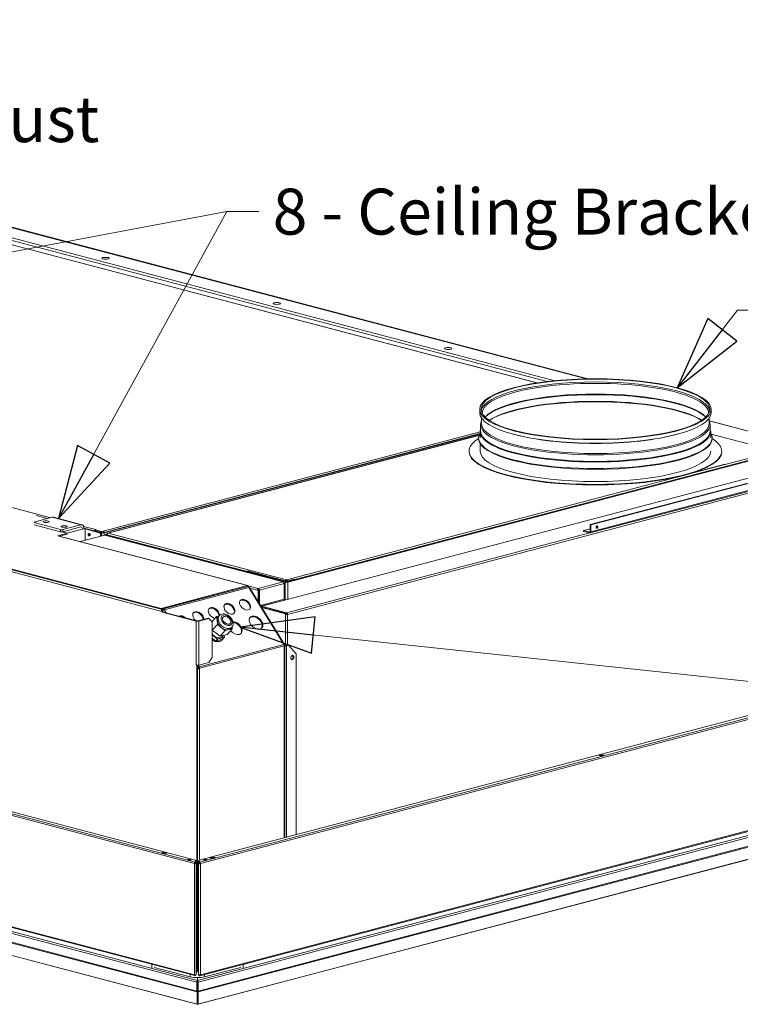
# Model space of a CAD drawing. Units: millimetres. Extents: x 230 to 8084, y 363 to 5805.
# Drawn here: x 1423 to 2208, y 376 to 1449 of the extents above; entities that cross this region are included whole.
import ezdxf

# ---------------------------------------------------------------- set-up
doc = ezdxf.new("R2010")
doc.units = ezdxf.units.MM
doc.header["$LTSCALE"] = 20
doc.layers.add('AM - Drawing', color=7, linetype='Continuous', lineweight=5)
doc.layers.add('AM - Tekst', color=7, linetype='Continuous', lineweight=15)
doc.styles.add('Note Text (ISO)', font='arial.ttf')
doc.dimstyles.new('Default - Method 1b (ISO)$7', dxfattribs={"dimscale": 20, "dimtxt": 2.5, "dimasz": 4, "dimexe": 3.175, "dimexo": 0, "dimgap": 0.762, "dimtad": 1, "dimtoh": 1, "dimrnd": 1e-08, "dimtxsty": 'Note Text (ISO)', "dimcen": 0.09, "dimdle": 10, "dimclrd": 256, "dimclre": 256, "dimclrt": 256, "dimazin": 2, "dimtfac": 1.4, "dimtmove": 0, "dimatfit": 3, "dimldrblk": 'Filled-2', "dimfxl": 1, "dimtolj": 1, "dimlwd": -1, "dimlwe": -1, "dimarcsym": 0})

# ---------------------------------------------------------------- blocks, each defined once
blk = doc.blocks.new('Filled-2')
at = {"color": 0}
for p, q in [((0, 0), (-1, 0.25)), ((-1, 0.25), (-1, -0.25)), ((-1, 0), (0, 0)), ((-1, -0.25), (0, 0))]:
    blk.add_line(p, q, dxfattribs=at)
at = {"color": 0, "flags": 128}
blk.add_lwpolyline([(-1, -0.25), (0, 0), (-1, 0.25), (-1, -0.25)], dxfattribs=at)
at = {"color": 0}
blk.add_solid([(-1, -0.25), (0, 0), (-1, 0.25), (-1, -0.25)], dxfattribs=at)

msp = doc.modelspace()

# ---------------------------------------------------------------- linework, layer by layer
at = {"layer": 'AM - Drawing'}
for p, q in [((2005.8, 1055.21), (1315.95, 1236.83)), ((1315.95, 1233.74), (1997.52, 1054.3)), ((2040.07, 1057.21), (1334.05, 1243.08)), ((2041.64, 1057.24), (1335.68, 1243.1)), ((1986.12, 1052.74), (1360.49, 1217.45)), ((1986.46, 1052.79), (1361, 1217.46)), ((816.49, 1074.43), (1456.61, 905.91)), ((1577.01, 807.19), (652.82, 1050.5)), ((652.82, 1049.73), (1577.01, 806.42)), ((1577.58, 803.89), (652.82, 1047.36)), ((1923.92, 1024.14), (1923.92, 1020.28)), ((2175.92, 1024.14), (2175.92, 1020.28)), ((1925.97, 1014.33), (1925.97, 1008.42)), ((2173.88, 1014.33), (2173.88, 1008.42)), ((2173.99, 1011.44), (2281.82, 983.05)), ((2174.05, 1011.32), (2281.45, 983.04)), ((1513.79, 891.45), (1924.32, 999.53)), ((1924.32, 999.68), (1924.32, 992.88)), ((1924.91, 1007.4), (1924.91, 1000.24)), ((2174.94, 1007.4), (2174.94, 1000.24)), ((2175.52, 999.68), (2175.52, 992.88)), ((1514.08, 889.62), (1923.95, 997.53)), ((1514.93, 889.4), (1923.7, 997.01)), ((1923.17, 995.69), (1518.86, 889.24)), ((1923.13, 995.57), (1519.31, 889.25)), ((2246.66, 978.45), (2176.15, 997.02)), ((2246.22, 978.46), (2176.21, 996.89)), ((1513.51, 889.47), (1862.51, 981.35)), ((1713.91, 835.79), (2247.91, 976.38)), ((2247.51, 976.66), (1714.31, 836.28)), ((1924.32, 986.81), (1924.32, 978.41)), ((2155.08, 954.46), (2246.22, 978.46)), ((1714.75, 835.57), (2248.76, 976.16)), ((1686.47, 809.39), (2249.49, 957.62)), ((2262.62, 955.89), (2044.27, 898.4)), ((2044.83, 898.25), (2263.19, 955.74)), ((2159.6, 955.95), (2191.12, 964.25)), ((1713.34, 838.17), (2138.67, 950.15)), ((2277.33, 948.66), (1714.47, 800.47)), ((2044.11, 889.29), (2262.46, 946.77)), ((2044.83, 890.53), (2263.19, 948.02)), ((1438.56, 901.15), (1458.36, 906.36)), ((1453.22, 905.01), (1440.96, 908.24)), ((1458.36, 906.36), (1489.47, 898.17)), ((1459.58, 906.38), (1490.69, 898.18)), ((1467.41, 892.96), (1438.56, 900.56)), ((1438.56, 898.24), (1467.41, 890.65)), ((1467.41, 892.96), (1467.41, 890.65)), ((1474.62, 888.95), (1468.65, 890.52)), ((1489.47, 898.17), (1469.67, 892.96)), ((1469.67, 890.65), (1489.47, 895.86)), ((1469.67, 890.65), (1469.67, 892.96)), ((1474.26, 889.05), (1494.06, 894.26)), ((1492.49, 896.46), (1505.87, 892.94)), ((1494.06, 894.26), (1492.86, 894.58)), ((1494.06, 881.45), (1494.06, 894.26)), ((1494.06, 894.14), (1511.81, 889.47)), ((1494.06, 893.7), (1510.97, 889.25)), ((1505.59, 891.55), (1504.74, 891.33)), ((1504.74, 891.33), (1512.1, 889.4)), ((1505.89, 892.94), (1505.31, 892.79)), ((1505.31, 892.79), (1505.31, 891.63)), ((1512.09, 891), (1505.31, 892.79)), ((1505.31, 891.63), (1512.09, 889.84)), ((1505.31, 891.63), (1513.51, 889.47)), ((1505.59, 891.55), (1512.95, 889.62)), ((1505.87, 892.93), (1505.87, 892.94)), ((1505.87, 892.94), (1505.88, 892.94)), ((1505.88, 892.94), (1505.89, 892.94)), ((1505.88, 892.93), (1505.88, 892.94)), ((1512.09, 891), (1513.79, 891.45)), ((1512.09, 889.84), (1512.09, 891)), ((1513.79, 891.45), (1513.79, 890.29)), ((1513.79, 891.45), (1513.79, 891.45)), ((1513.79, 890.29), (1513.79, 891.45)), ((2044.27, 893.78), (2036.91, 891.85)), ((2036.91, 891.85), (2043.7, 890.06)), ((2036.91, 891.85), (2036.91, 891.08)), ((2036.91, 891.08), (2043.7, 889.29)), ((2044.83, 898.25), (2044.27, 898.4)), ((2044.27, 898.4), (2044.27, 890.68)), ((2044.27, 890.68), (2044.83, 890.53)), ((2044.83, 890.53), (2044.83, 898.25)), ((2052.04, 895.83), (2050.6, 895.45)), ((1474.62, 888.95), (1464.43, 886.27)), ((1465.56, 885.97), (1464.43, 886.27)), ((1465.57, 885.97), (1465.56, 885.97)), ((1670.91, 831.91), (1465.57, 885.97)), ((1671.32, 831.92), (1465.98, 885.98)), ((1466.11, 885.94), (1474.62, 888.18)), ((1474.62, 888.18), (1474.62, 888.95)), ((1488.63, 880.01), (1515.47, 887.08)), ((1511.81, 889.47), (1510.97, 889.25)), ((1510.97, 889.25), (1510.97, 885.89)), ((1511.81, 889.47), (1511.81, 886.12)), ((1513.79, 890.29), (1512.09, 889.84)), ((1512.95, 889.62), (1512.1, 889.4)), ((1512.1, 889.4), (1512.1, 886.19)), ((1513.79, 890.29), (1513.79, 890.29)), ((1514.08, 889.62), (1514.93, 889.4)), ((1514.93, 889.4), (1514.93, 886.94)), ((1515.47, 887.08), (1709.66, 835.95)), ((1516.2, 887.54), (1518.02, 888.02)), ((1516.2, 887.1), (1516.2, 887.54)), ((1516.2, 887.54), (1517.05, 887.32)), ((1517.05, 887.32), (1516.2, 887.1)), ((1516.2, 887.1), (1711.93, 835.57)), ((1516.2, 886.89), (1516.2, 887.1)), ((1517.05, 887.32), (1518.01, 887.57)), ((1517.05, 887.32), (1712.77, 835.79)), ((1518.1, 887.94), (1518.01, 887.96)), ((1518.01, 887.96), (1518.01, 887.45)), ((1518.01, 887.07), (1518.01, 887.45)), ((1712.37, 836.28), (1518.01, 887.45)), ((1519.31, 889.25), (1713.34, 838.17)), ((1713.34, 802.31), (2043.7, 889.29)), ((2043.7, 890.06), (2044.08, 890.16)), ((2043.7, 889.29), (2043.7, 890.06)), ((1613.15, 529.2), (305.13, 873.56)), ((305.98, 874.94), (1614, 530.58)), ((315.18, 875.05), (1614.41, 533)), ((1670.91, 847.97), (1671.07, 848.01)), ((1713.34, 836.8), (1670.91, 847.97)), ((1670.91, 847.97), (1670.91, 846.81)), ((1713.34, 836.8), (1721.83, 839.03)), ((1713.34, 837.4), (1713.34, 838.17)), ((1713.34, 835.64), (1713.34, 836.8)), ((1721.83, 839.03), (1721.67, 839.07)), ((1721.83, 837.88), (1721.83, 839.03)), ((1670.91, 831.91), (1577.01, 807.19)), ((1577.01, 806.42), (1670.91, 831.14)), ((1579.25, 806.57), (1671.46, 830.85)), ((1580.25, 805.74), (1672.46, 830.02)), ((1670.91, 831.14), (1670.91, 831.91)), ((1671.74, 830.92), (1670.91, 831.14)), ((1671.46, 831.86), (1682.79, 828.88)), ((1671.46, 830.85), (1671.74, 830.92)), ((1671.74, 830.92), (1671.74, 830.73)), ((1672.04, 830.67), (1671.91, 830.63)), ((1672.04, 830.52), (1672.04, 830.67)), ((1710.66, 767.84), (1672.46, 830.02)), ((1711.37, 767.78), (1673.16, 829.97)), ((1681.66, 827.04), (1673.67, 829.14)), ((1682.23, 827.19), (1681.66, 827.04)), ((1682.79, 826.74), (1681.66, 827.04)), ((1682.23, 827.19), (1683.36, 826.89)), ((1682.24, 827.33), (1682.51, 827.26)), ((1683.32, 827.47), (1682.51, 827.26)), ((1682.51, 827.26), (1682.51, 827.11)), ((1682.79, 828.88), (1709.66, 835.95)), ((1682.79, 828.11), (1682.79, 828.88)), ((1683.36, 826.89), (1682.79, 826.74)), ((1682.79, 814.29), (1682.79, 826.74)), ((1683.36, 826.89), (1683.36, 827.19)), ((1683.92, 827.04), (1683.36, 827.19)), ((1683.36, 826.89), (1683.36, 813.37)), ((1710.79, 834.11), (1683.92, 827.04)), ((1683.92, 812.45), (1683.92, 827.04)), ((1710.79, 834.71), (1710.71, 834.73)), ((1710.79, 834.71), (1710.72, 834.69)), ((1710.79, 834.11), (1710.79, 834.71)), ((1710.79, 834.11), (1710.79, 817.06)), ((1712.77, 835.79), (1711.93, 835.57)), ((1711.93, 835.57), (1711.93, 816.09)), ((1712.37, 836.28), (1712.37, 835.9)), ((1714.31, 835.9), (1714.31, 836.28)), ((1714.75, 816.83), (1714.75, 835.57)), ((1685.23, 810.33), (1710.79, 817.06)), ((1711.36, 816.13), (1685.8, 809.4)), ((1711.73, 816.04), (1711.36, 816.13)), ((1577.01, 807.19), (1577.01, 806.42)), ((1577.86, 806.64), (1577.58, 806.57)), ((1577.58, 805.87), (1577.58, 806.57)), ((1577.64, 805.43), (1577.86, 805.48)), ((1577.86, 806.64), (1577.86, 805.48)), ((1578.14, 805.71), (1578.14, 806.72)), ((1579.25, 805.41), (1578.14, 805.71)), ((1578.42, 806.79), (1579.25, 806.57)), ((1580.25, 805.74), (1582.36, 802.31)), ((1694.67, 806.38), (1686.3, 808.58)), ((1686.46, 808.33), (1712.77, 801.4)), ((1713.34, 802.31), (1686.47, 809.39)), ((1686.47, 808.62), (1686.47, 809.39)), ((1686.47, 808.62), (1713.34, 801.54)), ((1712.2, 801.25), (1686.67, 807.97)), ((1694.67, 806.38), (1694.82, 806.42)), ((1694.67, 806.38), (1694.67, 806.17)), ((1578.09, 804.03), (1577.58, 803.89)), ((1577.58, 803.89), (1578.14, 802.97)), ((1578.42, 804.12), (1578.09, 804.03)), ((1578.14, 802.97), (1578.99, 803.2)), ((1615.19, 793.22), (1578.14, 802.97)), ((1578.99, 803.2), (1578.42, 804.12)), ((1616.04, 793.44), (1578.99, 803.2)), ((1628.2, 796.34), (1617.17, 793.44)), ((1618.02, 793.22), (1629.05, 796.12)), ((1628.2, 796.34), (1629.05, 796.12)), ((1629.05, 796.12), (1632.45, 792.38)), ((1632.28, 792.57), (1637.36, 798.17)), ((1637.36, 798.17), (1639.8, 798.82)), ((1637.79, 793.88), (1637.36, 798.17)), ((1638.22, 789.59), (1637.79, 793.88)), ((1640.13, 799.18), (1638.93, 797.86)), ((1712.77, 801.4), (1712.2, 801.25)), ((1712.77, 801.39), (1712.2, 801.25)), ((1712.2, 801.25), (1712.21, 801.24)), ((1712.2, 801.25), (1712.2, 801.25)), ((1712.21, 801.24), (1712.77, 801.39)), ((1712.21, 800.47), (1712.21, 801.24)), ((1712.77, 800.62), (1712.21, 800.47)), ((1712.21, 766.69), (1712.21, 800.47)), ((1712.77, 801.4), (1712.77, 801.39)), ((1712.77, 801.39), (1712.77, 800.62)), ((1712.77, 801.39), (1712.77, 801.39)), ((1712.77, 800.92), (1713.62, 800.7)), ((1713.34, 801.54), (1713.34, 802.31)), ((1713.62, 800.7), (1713.9, 800.77)), ((1713.62, 800.57), (1713.62, 800.7)), ((1713.91, 800.62), (1714.47, 800.47)), ((1714.47, 800.47), (1714.47, 767.26)), ((1615.19, 793.22), (1616.04, 793.44)), ((1615.19, 745.37), (1615.19, 793.22)), ((1617.17, 793.44), (1618.02, 793.22)), ((1618.02, 793.22), (1618.02, 745.37)), ((1632.45, 792.38), (1632.45, 753.8)), ((1632.45, 785.14), (1632.62, 783.42)), ((1632.62, 783.42), (1638.22, 789.59)), ((1632.62, 783.42), (1641.08, 776.84)), ((1642.45, 786.3), (1638.22, 789.59)), ((1646.68, 783), (1642.45, 786.3)), ((1650.49, 784.01), (1646.68, 783)), ((1648.69, 778.84), (1654.29, 785.01)), ((1654.29, 785.01), (1650.49, 784.01)), ((1653.93, 786.65), (1652.73, 785.33)), ((1654.11, 786.86), (1654.29, 785.01)), ((1638.28, 773.76), (1632.45, 778.29)), ((1636.28, 771.55), (1632.45, 774.54)), ((1636.28, 771.55), (1638.28, 773.76)), ((1643.89, 773.56), (1636.28, 771.55)), ((1645.89, 775.76), (1638.28, 773.76)), ((1641.08, 776.84), (1646.68, 783)), ((1641.08, 776.84), (1648.69, 778.84)), ((1643.02, 772.44), (1643.42, 772.88)), ((1643.89, 773.56), (1645.89, 775.76)), ((1643.94, 776.43), (1645.33, 777.96)), ((1645.67, 778.05), (1645.89, 775.76)), ((1618.46, 743.56), (1710.45, 767.78)), ((1618.87, 742.09), (1710.87, 766.31)), ((1710.45, 767.78), (1710.66, 767.84)), ((1710.51, 767.68), (1710.66, 767.84)), ((1711.08, 767.11), (1710.77, 767.03)), ((1710.82, 766.82), (1711.08, 767.11)), ((1711.68, 766.52), (1710.87, 766.31)), ((1710.87, 557.24), (1710.87, 766.31)), ((1711.68, 766.52), (1711.57, 766.37)), ((1711.57, 766.37), (1711.57, 557.42)), ((1712.49, 766.74), (1711.68, 766.52)), ((1711.78, 766.68), (1711.68, 766.52)), ((1714.75, 767.33), (1712.49, 766.74)), ((1712.49, 766.74), (1713.34, 766.51)), ((1715.6, 767.11), (1713.34, 766.51)), ((1713.34, 766.51), (1713.34, 557.89)), ((1714.75, 767.33), (1715.6, 767.11)), ((1715.6, 767.11), (1724.09, 757.77)), ((1613.15, 408.03), (305.13, 752.39)), ((305.67, 751.46), (1613.69, 407.09)), ((1632.45, 753.8), (1629.05, 748.27)), ((1724.09, 560.72), (1724.09, 757.77)), ((1615.19, 745.37), (1615.19, 745.37)), ((1615.19, 745.36), (1615.19, 745.37)), ((1615.76, 745.21), (1615.19, 745.36)), ((1615.2, 745.36), (1615.19, 745.36)), ((1615.9, 745.25), (1615.76, 745.21)), ((1615.76, 412.2), (1615.76, 745.21)), ((1616.61, 412.42), (1616.61, 745.21)), ((1616.61, 741.6), (1616.63, 741.61)), ((1616.61, 741.47), (1616.89, 741.54)), ((1616.63, 741.61), (1616.89, 741.54)), ((1616.73, 741.2), (1618.02, 741.54)), ((1617.42, 745.26), (1618.3, 743.82)), ((1618.02, 743.52), (1617.7, 743.16)), ((1617.86, 742.9), (1617.7, 743.16)), ((1617.86, 742.9), (1618.46, 743.56)), ((1629.05, 748.27), (1618.02, 745.37)), ((1618.3, 743.82), (1618.02, 743.52)), ((1618.02, 742.31), (1618.87, 742.09)), ((1618.02, 741.54), (1618.02, 742.31)), ((1618.02, 741.54), (1618.87, 741.32)), ((1618.3, 743.82), (1618.46, 743.56)), ((1618.87, 742.09), (1618.87, 741.32)), ((1618.87, 741.32), (1618.87, 533.02)), ((1618.31, 532.87), (2310.83, 715.19)), ((1618.8, 530.47), (2320.68, 715.25)), ((2321.52, 713.87), (1619.65, 529.09)), ((2053.96, 646.82), (2057.35, 647.71)), ((2056.22, 646.22), (2053.96, 646.82)), ((2054.48, 646.72), (2057.3, 647.46)), ((2054.58, 646.72), (2057.41, 647.46)), ((2054.58, 646.72), (2055.99, 646.35)), ((2055.99, 646.35), (2058.82, 647.09)), ((2059.61, 647.12), (2056.22, 646.22)), ((2057.35, 647.71), (2059.61, 647.12)), ((2057.35, 647.47), (2057.35, 647.71)), ((2058.82, 647.09), (2057.41, 647.46)), ((1619.1, 406.98), (2320.98, 591.77)), ((1619.65, 407.92), (2321.52, 592.7)), ((1616.69, 401.89), (2308.7, 584.08)), ((1617.25, 399.9), (2310.4, 582.39)), ((1617.09, 389.29), (2309.9, 571.69)), ((1617.25, 390.25), (2310.4, 572.74)), ((2277.51, 549.75), (1617.02, 375.86)), ((1617.41, 376.11), (2277.9, 550)), ((1577.43, 540.8), (1579.7, 541.39)), ((1580.83, 539.91), (1577.43, 540.8)), ((1579.7, 541.13), (1578.28, 540.76)), ((1578.28, 540.76), (1581.11, 540.01)), ((1579.7, 541.13), (1579.7, 541.39)), ((1579.7, 541.39), (1583.09, 540.5)), ((1579.7, 541.13), (1582.53, 540.39)), ((1579.8, 541.13), (1582.63, 540.39)), ((1583.09, 540.5), (1580.83, 539.91)), ((1581.11, 540.01), (1582.53, 540.39)), ((1613.57, 529.31), (1613.15, 529.2)), ((1613.15, 529.2), (1613.15, 408.03)), ((1614.31, 529.11), (1613.57, 529.31)), ((1614, 530.58), (1614.07, 530.56)), ((1614, 530), (1614, 530.58)), ((1614.07, 529.98), (1614, 530)), ((1614.07, 530.56), (1614.07, 529.98)), ((1614.48, 532.95), (1614.48, 530.6)), ((1614.48, 530.02), (1614.48, 530.6)), ((1614.6, 532.04), (1614.6, 532.05)), ((1614.6, 532.05), (1615.2, 532.05)), ((1614.6, 529.95), (1614.6, 532.04)), ((1614.6, 532.04), (1615.2, 532.04)), ((1614.6, 529.66), (1614.6, 529.95)), ((1615.2, 529.95), (1614.6, 529.95)), ((1614.6, 529.42), (1614.6, 529.66)), ((1614.6, 529.66), (1615.2, 529.66)), ((1614.6, 529.42), (1614.6, 529.15)), ((1614.6, 529.42), (1615.2, 529.42)), ((1615.2, 532.05), (1615.2, 532.04)), ((1615.2, 532.04), (1615.2, 529.95)), ((1615.2, 529.95), (1615.2, 529.66)), ((1615.2, 529.42), (1615.2, 529.66)), ((1615.2, 408.25), (1615.2, 529.42)), ((1617.6, 531.99), (1618.2, 531.99)), ((1617.6, 529.84), (1617.6, 531.99)), ((1617.6, 529.55), (1617.6, 529.84)), ((1618.2, 529.84), (1617.6, 529.84)), ((1617.6, 529.31), (1617.6, 529.55)), ((1617.6, 529.55), (1618.2, 529.55)), ((1617.6, 529.31), (1618.2, 529.31)), ((1617.6, 408.14), (1617.6, 529.31)), ((1618.2, 531.99), (1618.2, 529.84)), ((1618.2, 529.84), (1618.2, 529.55)), ((1618.2, 529.31), (1618.2, 529.55)), ((1618.31, 530.49), (1618.31, 532.87)), ((1618.31, 530.49), (1618.31, 529.91)), ((1618.49, 529), (1619.22, 529.2)), ((1618.72, 530.45), (1618.8, 530.47)), ((1618.72, 529.87), (1618.72, 530.45)), ((1618.8, 529.89), (1618.72, 529.87)), ((1618.8, 529.89), (1618.8, 530.47)), ((1618.87, 529.86), (1618.87, 529.15)), ((1619.22, 529.2), (1619.65, 529.09)), ((1619.65, 529.09), (1619.65, 407.92)), ((1625.07, 532.7), (1626.58, 533.05)), ((1626, 532.85), (1625.35, 532.7)), ((1626.68, 533.02), (1626, 532.85)), ((1629.97, 535.34), (1633.37, 536.24)), ((1632.24, 534.75), (1629.97, 535.34)), ((1630.78, 535.17), (1633.61, 535.92)), ((1630.88, 535.17), (1633.71, 535.91)), ((1630.88, 535.17), (1632.29, 534.8)), ((1635.63, 535.64), (1632.24, 534.75)), ((1632.29, 534.8), (1635.12, 535.54)), ((1633.37, 536.24), (1635.63, 535.64)), ((1633.37, 535.85), (1633.37, 536.24)), ((1635.12, 535.54), (1633.71, 535.91)), ((1302.77, 484.5), (1616.53, 401.89)), ((1301.63, 482.65), (1615.96, 399.9)), ((1615.96, 390.25), (1301.63, 473.01)), ((1616.13, 389.29), (1301.97, 472)), ((1318.26, 454.44), (1615.81, 376.11)), ((1616.2, 375.86), (1318.65, 454.2)), ((1566.83, 415.27), (1566.83, 419.43)), ((1666.39, 419.43), (1666.39, 415.27)), ((1608.46, 405.68), (1569.43, 415.96)), ((1608.46, 405.68), (1608.46, 408.47)), ((1614, 407.67), (1613.71, 407.75)), ((1614, 407.67), (1614.07, 407.65)), ((1614, 407.67), (1614, 407.09)), ((1614.07, 407.65), (1614.07, 407.07)), ((1614.48, 407.96), (1614.48, 407.7)), ((1614.48, 407.12), (1614.48, 407.7)), ((1614.6, 407.84), (1614.6, 407.98)), ((1614.6, 407.84), (1615.2, 407.84)), ((1615.2, 408.01), (1614.79, 408.01)), ((1615.2, 412.34), (1615.76, 412.2)), ((1615.2, 408.25), (1615.2, 408.01)), ((1615.2, 408.01), (1615.2, 407.84)), ((1615.76, 412.2), (1616.61, 412.42)), ((1615.98, 410.82), (1616.16, 410.77)), ((1617.6, 408.14), (1617.6, 407.9)), ((1618.01, 407.9), (1617.6, 407.9)), ((1617.6, 407.72), (1617.6, 407.9)), ((1617.6, 407.72), (1618.2, 407.72)), ((1618.2, 407.87), (1618.2, 407.72)), ((1618.31, 407.59), (1618.31, 407.85)), ((1663.56, 416.02), (1624.3, 405.68)), ((1624.3, 405.68), (1624.3, 408.35)), ((1614.07, 407.07), (1614, 407.09)), ((1615.96, 399.9), (1616.53, 400.05)), ((1615.96, 390.25), (1615.96, 399.9)), ((1616.53, 401.89), (1616.53, 404.82)), ((1616.53, 401.89), (1616.53, 401.12)), ((1616.53, 401.12), (1616.53, 400.05)), ((1616.53, 390.4), (1616.53, 400.05)), ((1616.69, 401.89), (1616.69, 404.82)), ((1616.69, 401.89), (1616.69, 401.12)), ((1616.69, 400.05), (1616.69, 401.12)), ((1616.69, 400.05), (1616.69, 390.4)), ((1617.25, 399.9), (1616.69, 400.05)), ((1617.25, 390.25), (1617.25, 399.9)), ((1618.31, 407.59), (1618.31, 407.01)), ((1618.72, 407.54), (1618.8, 407.56)), ((1618.72, 406.96), (1618.72, 407.54)), ((1618.8, 406.98), (1618.72, 406.96)), ((1618.8, 407.56), (1619.08, 407.64)), ((1618.8, 407.56), (1618.8, 406.98)), ((1615.96, 390.25), (1616.53, 390.4)), ((1616.13, 389.29), (1616.53, 389.94)), ((1616.13, 376.02), (1616.13, 389.29)), ((1616.53, 390.4), (1616.53, 389.94)), ((1616.53, 376.67), (1616.53, 389.94)), ((1616.69, 389.94), (1616.69, 390.4)), ((1617.25, 390.25), (1616.69, 390.4)), ((1617.09, 389.29), (1616.69, 389.94)), ((1616.69, 389.94), (1616.69, 376.67)), ((1617.09, 376.02), (1617.09, 389.29)), ((1615.81, 376.11), (1616.13, 376.02)), ((1616.13, 376.02), (1616.53, 376.67)), ((1616.61, 376.64), (1616.52, 376.66)), ((1616.7, 376.66), (1616.61, 376.64)), ((1616.61, 375.87), (1616.61, 376.64)), ((1617.09, 376.02), (1616.69, 376.67)), ((1617.41, 376.11), (1617.09, 376.02))]:
    msp.add_line(p, q, dxfattribs=at)
for centre, major_axis, ratio in [((1516.31, 1188.55), (-4, 0), 0.2632735), ((1702.99, 1139.4), (-4, 0), 0.2632735), ((1889.66, 1090.25), (-4, 0), 0.2632735), ((2049.92, 1024.14), (-126, 0), 0.2632735), ((2049.92, 1024.14), (-124.48, 0), 0.2632735), ((1451.57, 901.6), (-3.32, 0), 0.2632735), ((1471.37, 896.39), (-3.32, 0), 0.2632735), ((2051.62, 895.8), (0.37, 1.39), 0.6821609), ((1498.52, 887.51), (0.37, -1.39), 0.6821609), ((1668.28, 811.15), (5.18, -4.71), 0.6685231), ((1651.31, 806.68), (5.18, -4.71), 0.6685231), ((1648.23, 794.23), (-5.12, 4.65), 0.6685231), ((1648.23, 794.23), (-3.85, 3.5), 0.6685231), ((1680.28, 791.61), (6.37, -5.78), 0.6685231), ((1719.85, 753.59), (-0.61, -2.32), 0.6821609), ((1607.49, 533.33), (2, 0), 0.2632735), ((1625.3, 533.22), (-2, 0), 0.2632735)]:
    msp.add_ellipse(centre, major_axis=major_axis, ratio=ratio, dxfattribs=at)
for centre, major_axis, ratio, start_param, end_param in [((2049.92, 1021.07), (-124.48, 0), 0.2632735, 3.1883776, 6.2364004), ((2049.92, 1019.87), (-123.24, 0), 0.2632735, 3.130218, 6.29456), ((2049.92, 1008.29), (-123.24, 0), 0.2632735, 3.3669939, 6.0577841), ((2049.92, 1007.16), (-124.41, 0), 0.2632735, 3.4346353, 5.9901427), ((2049.92, 1000), (-124.41, 0), 0.2632735, 3.518017, 5.906761), ((2049.92, 999.44), (-125, 0), 0.2632735, 3.5321536, 5.8926243), ((2049.92, 1020.28), (126, 0), 0.2632735, 3.1415927, 6.2831853), ((2049.92, 1007.4), (125.01, 0), 0.2632735, 3.0113553, 6.4134226), ((2049.92, 1008.42), (123.96, 0), 0.2632735, 3.1415927, 6.2831853), ((2049.92, 992.88), (127.2, 0), 0.2632735, 2.9828156, 6.4419624), ((2049.92, 999.68), (125.6, 0), 0.2632735, 3.0449791, 6.3797989), ((2049.92, 1000.24), (125.01, 0), 0.2632735, 3.1415927, 6.2831853), ((2049.92, 978.41), (137.6, 0), 0.2632735, 2.7503046, 6.6744733), ((2049.92, 992.11), (127.2, 0), 0.2632735, 3.1415927, 6.2831853), ((2049.92, 1019.51), (-123.96, 0), 0.2632735, 0.7633526, 2.37824), ((2049.92, 977.83), (137.6, 0), 0.2632735, 3.1415927, 6.2831853), ((2049.92, 978.41), (125.6, 0), 0.2632735, 3.1415927, 6.2831853), ((1458.36, 901.73), (1.22, 4.64), 0.6821609, 0, 0.3683276), ((1468.54, 893.26), (-1.6, 0), 0.2632735, 0.7853982, 2.3561945), ((1468.54, 890.94), (1.6, 0), 0.2632735, 3.9269908, 5.4977871), ((1489.47, 893.54), (1.22, 4.64), 0.6821609, 5.1109775, 6.651513), ((1489.47, 893.54), (0.61, 2.32), 0.6821609, 5.1412662, 6.651513), ((1505.87, 891.01), (-0.51, -1.93), 0.6821609, 3.9170769, 4.699272), ((1505.87, 891.01), (0.51, 1.93), 0.6821609, 0.3683276, 0.4239003), ((1513.79, 889.52), (-0.51, 1.93), 0.6821609, 4.7555782, 5.9148577), ((2043.7, 890.83), (0.204, -0.774), 0.6821609, 5.9148577, 7.485654), ((2043.7, 890.83), (0.41, -1.55), 0.6821609, 5.9148577, 7.485654), ((2051.05, 895.94), (-0.37, -1.39), 0.6821609, 0.3023322, 2.8392604), ((1465.57, 884.43), (0.41, 1.55), 0.6821609, 0, 0.3683276), ((1499.37, 887.73), (0.37, -1.39), 0.6821609, 3.6045781, 5.8201999), ((1499.37, 887.73), (-0.37, 1.39), 0.6821609, 0.4629854, 2.6786073), ((1500.22, 887.95), (0.37, -1.39), 0.6821609, 4.2460991, 5.1786789), ((1513.51, 889.77), (2, 0), 0.2632735, 3.9269908, 5.4977871), ((1513.51, 889.77), (0.8, 0), 0.2632735, 3.9269908, 5.4977871), ((1670.91, 830.37), (0.41, 1.55), 0.6821609, 5.0807166, 6.651513), ((1670.91, 830.37), (0.204, 0.774), 0.6821609, 5.9148577, 6.651513), ((1671.46, 828.92), (-0.51, 1.93), 0.6821609, 5.1294595, 5.9148577), ((1671.46, 828.92), (1.7, 1.05), 0.2961981, 0, 0.7753015), ((1682.79, 827.34), (0.41, 1.55), 0.6821609, 0.3683276, 1.939124), ((1682.79, 827.34), (0.204, 0.774), 0.6821609, 0.3683276, 1.939124), ((1682.79, 827.34), (-0.41, 1.55), 0.6821609, 4.3440613, 5.9148577), ((1682.79, 827.34), (-0.204, 0.774), 0.6821609, 4.3440613, 5.9148577), ((1709.66, 834.41), (-0.41, 1.55), 0.6821609, 4.3440613, 5.9148577), ((1713.34, 835.94), (-2, 0), 0.2632735, 0.7853982, 2.3561945), ((1667.68, 810.48), (5.18, -4.71), 0.6685231, 0.095497, 3.0460956), ((1711.36, 816.91), (0.204, -0.774), 0.6821609, 4.3440613, 5.9148577), ((1579.25, 804.64), (1.7, 1.05), 0.2961981, 0.7753015, 2.1195502), ((1579.25, 804.64), (-0.51, 1.93), 0.6821609, 5.1294595, 5.9148577), ((1579.25, 804.64), (-0.204, 0.774), 0.6821609, 5.7439111, 5.9148577), ((1634.34, 802.21), (-5.18, 4.71), 0.6685231, 3.5817499, 8.6393944), ((1633.74, 801.55), (-5.18, 4.71), 0.6685231, 3.5898579, 6.1876883), ((1650.71, 806.02), (5.18, -4.71), 0.6685231, 0.095497, 3.0460956), ((1600.4, 793.27), (-5.18, 4.71), 0.6685231, 4.7100151, 6.0378422), ((1599.8, 792.61), (-5.18, 4.71), 0.6685231, 5.0201235, 5.7277338), ((1617.37, 797.74), (-5.18, 4.71), 0.6685231, 3.6055258, 7.9702727), ((1616.77, 797.08), (-5.18, 4.71), 0.6685231, 3.7009361, 6.1876883), ((1645.83, 791.59), (-6.9, 6.27), 0.6685231, 0, 0.6375555), ((1645.83, 791.59), (6.9, -6.27), 0.6685231, 3.7791482, 4.8263457), ((1647.03, 792.91), (-6.9, 6.27), 0.6685231, 0, 3.1415927), ((1679.68, 790.95), (6.37, -5.78), 0.6685231, 0.0776902, 3.0639025), ((1713.34, 800.77), (-1.6, 0), 0.2632735, 0.7853982, 2.3561945), ((1713.34, 800.77), (0.8, 0), 0.2632735, 3.9269908, 5.4977871), ((1713.34, 800.77), (-0.41, 1.55), 0.6821609, 4.3440613, 5.9148577), ((1713.34, 800.77), (-0.204, 0.774), 0.6821609, 4.3440613, 5.9148577), ((1616.61, 793.59), (2, 0), 0.2632735, 3.9269908, 5.4977871), ((1616.61, 793.59), (-0.8, 0), 0.2632735, 0.7853982, 2.3561945), ((1645.83, 791.59), (6.9, -6.27), 0.6685231, 4.8263457, 5.8735433), ((1645.83, 791.59), (6.9, -6.27), 0.6685231, 5.8735433, 6.2831853), ((1657.66, 785.66), (6.37, -5.78), 0.6685231, 4.4713424, 8.7463698), ((1657.06, 785), (6.37, -5.78), 0.6685231, 0.0776902, 2.3553796), ((1637.43, 782.34), (6.51, -5.92), 0.6685231, 4.5457655, 6.2831853), ((1635.43, 780.14), (7.99, -7.26), 0.6685231, 4.9336964, 6.4247199), ((1635.03, 779.7), (7.99, -7.26), 0.6685231, 4.9784936, 6.2831853), ((1709.45, 766.68), (-0.51, 1.93), 0.6821609, 4.3440613, 5.1294595), ((1709.66, 766.74), (1.7, 1.05), 0.2961981, 5.4876905, 7.0584868), ((1711.43, 766.16), (-2, 0), 0.2632735, 4.5352364, 5.011269), ((1711.43, 766.16), (-0.8, 0), 0.2632735, 4.5352364, 5.4977871), ((1711.93, 766.89), (-2, 0), 0.2632735, 1.3936437, 2.3561945), ((1711.93, 766.89), (-0.8, 0), 0.2632735, 1.3936437, 2.3561945), ((1719, 753.81), (-0.61, -2.32), 0.6821609, 0.2712882, 2.8703045), ((1719.05, 753.8), (0.61, 2.32), 0.6821609, 3.3943843, 6.0303936), ((1616.61, 745.74), (-2, 0), 0.2632735, 0.7853982, 2.3561945), ((1617.13, 742.99), (0.8, 0.226), 0.0178603, 0.7803498, 2.2796172), ((1617.46, 741.69), (2, 0), 0.2632735, 4.2742399, 4.3385077), ((1617.46, 741.69), (2, 0), 0.2632735, 4.3385077, 5.4977871), ((1617.46, 741.69), (0.8, 0), 0.2632735, 3.9269908, 5.4977871), ((1617.46, 742.46), (-0.204, 0.774), 0.6821609, 4.3440613, 5.1294595), ((1617.46, 742.46), (0.51, -1.93), 0.6821609, 1.2024687, 1.9878668), ((2054.58, 646.33), (-0.102, 0.387), 0.6821609, 5.9148577, 6.4941113), ((2055.99, 645.96), (-0.102, 0.387), 0.6821609, 5.335604, 5.9148577), ((2057.41, 647.08), (-0.102, 0.387), 0.6821609, 5.9148577, 6.2831853), ((2058.82, 646.7), (-0.102, 0.387), 0.6821609, 5.2275771, 5.9148577), ((1578.28, 540.37), (0.102, 0.387), 0.6821609, 0.3683276, 1.0556082), ((1579.7, 540.74), (0.102, 0.387), 0.6821609, 0, 0.3683276), ((1581.11, 539.63), (0.102, 0.387), 0.6821609, 0.3683276, 0.785941), ((1582.53, 540), (0.102, 0.387), 0.6821609, 6.2338996, 6.651513), ((1607.49, 532.75), (-2, 0), 0.2632735, 3.7235374, 5.7012405), ((1614, 529.42), (0.31, 1.16), 0.6821609, 0.3683276, 1.939124), ((1614, 529.42), (-1.2, 0), 0.2632735, 0.7853982, 1.8325957), ((1614, 529.42), (0.153, 0.58), 0.6821609, 0.3683276, 1.939124), ((1614, 529.42), (0.6, 0), 0.2632735, 3.9269908, 6.2831853), ((1614.24, 530.6), (0.24, 0), 0.2632735, 3.9269908, 6.2831853), ((1614.24, 530.02), (0.24, 0), 0.2632735, 3.9269908, 6.2831853), ((1614, 529.42), (-1.2, 0), 0.2632735, 1.8325957, 2.0943951), ((1614.24, 532.95), (0.24, 0), 0.2632735, 0, 0.7853982), ((1614, 529.42), (1.2, 0), 0.2632735, 5.2359878, 6.2831853), ((1618.8, 529.31), (-1.2, 0), 0.2632735, 0, 1.3089969), ((1618.8, 529.31), (-0.6, 0), 0.2632735, 0, 2.3561945), ((1618.55, 530.49), (-0.24, 0), 0.2632735, 0, 2.3561945), ((1618.55, 529.91), (-0.24, 0), 0.2632735, 0, 2.3561945), ((1618.8, 529.31), (1.2, 0), 0.2632735, 4.4505896, 5.4977871), ((1618.8, 529.31), (-0.31, 1.16), 0.6821609, 4.3440613, 5.9148577), ((1618.8, 529.31), (-0.153, 0.58), 0.6821609, 4.3440613, 5.9148577), ((1625.3, 532.64), (-2, 0), 0.2632735, 3.7235374, 5.7012405), ((1626.78, 529.74), (-0.81, 3.09), 0.6821609, 5.9457069, 6.2639235), ((1630.88, 534.78), (-0.102, 0.387), 0.6821609, 5.9148577, 6.4941113), ((1632.29, 534.41), (-0.102, 0.387), 0.6821609, 5.733625, 5.9148577), ((1633.71, 535.53), (-0.102, 0.387), 0.6821609, 5.9148577, 6.2831853), ((1635.12, 535.16), (-0.102, 0.387), 0.6821609, 5.733625, 5.9148577), ((1614, 408.25), (1.2, 0), 0.2632735, 3.9269908, 4.9741884), ((1614, 408.25), (-0.31, -1.16), 0.6821609, 5.0807166, 6.651513), ((1614, 408.25), (-0.153, -0.58), 0.6821609, 5.419759, 6.651513), ((1614.24, 407.7), (0.24, 0), 0.2632735, 3.9269908, 6.2831853), ((1614, 408.25), (1.2, 0), 0.2632735, 4.9741884, 5.2359878), ((1614, 408.25), (1.2, 0), 0.2632735, 5.2359878, 6.2831853), ((1617.46, 412.94), (-2, 0), 0.2632735, 1.1326473, 1.196915), ((1617.46, 412.94), (-2, 0), 0.2632735, 1.196915, 1.6416059), ((1618.8, 408.14), (-1.2, 0), 0.2632735, 0, 1.3089969), ((1618.8, 408.14), (-1.2, 0), 0.2632735, 1.3089969, 2.3561945), ((1618.8, 408.14), (0.31, -1.16), 0.6821609, 5.9148577, 7.485654), ((1618.8, 408.14), (0.153, -0.58), 0.6821609, 5.9148577, 7.1466116), ((1616.38, 407.77), (-11.2, 0), 0.2632735, 0.7853982, 2.3561945), ((1614.24, 407.12), (0.24, 0), 0.2632735, 3.9269908, 6.2831853), ((1618.55, 407.59), (-0.24, 0), 0.2632735, 0, 2.3561945), ((1618.55, 407.01), (-0.24, 0), 0.2632735, 0, 2.3561945), ((1616.61, 390.34), (-12, 0), 0.2632735, 4.7057223, 4.7190557), ((1616.61, 390.04), (9, 0), 0.2632735, 1.5619073, 1.5796853), ((1616.61, 389.27), (-9, 0), 0.2632735, 4.7035, 4.721278), ((1616.61, 390.04), (-9, 0), 0.2632735, 1.5619073, 1.5796853), ((1616.61, 377.41), (-0.41, -1.55), 0.6821609, 5.8661148, 6.651513), ((1616.61, 377.41), (-0.204, -0.774), 0.6821609, 0.1705427, 0.3683276), ((1616.61, 377.41), (0.204, -0.774), 0.6821609, 5.9148577, 6.1126426), ((1616.61, 377.41), (0.41, -1.55), 0.6821609, 5.9148577, 6.7002558)]:
    msp.add_ellipse(centre, major_axis=major_axis, ratio=ratio, start_param=start_param, end_param=end_param, dxfattribs=at)
for points, knots in [([(1519.31, 889.25), (1518.84, 889.35), (1518.38, 889.09), (1518.16, 888.6), (1518.08, 888.41), (1518.03, 888.19), (1518.01, 887.96)], [0, 0, 0, 0, 1.1358119, 1.1358119, 1.1358119, 1.5707963, 1.5707963, 1.5707963, 1.5707963]), ([(1518.01, 887.45), (1518.05, 888.03), (1518.36, 888.65), (1518.79, 888.99), (1518.95, 889.12), (1519.13, 889.21), (1519.31, 889.25)], [0, 0, 0, 0, 1.1358119, 1.1358119, 1.1358119, 1.5707963, 1.5707963, 1.5707963, 1.5707963]), ([(1714.21, 837.11), (1714.11, 837.41), (1713.96, 837.69), (1713.77, 837.89), (1713.64, 838.02), (1713.49, 838.12), (1713.34, 838.17)], [0.5235988, 0.5235988, 0.5235988, 0.5235988, 1.1358119, 1.1358119, 1.1358119, 1.5707963, 1.5707963, 1.5707963, 1.5707963]), ([(1577.58, 806.57), (1577.39, 806.35), (1577.22, 805.73), (1577.3, 804.97), (1577.34, 804.63), (1577.43, 804.25), (1577.58, 803.89)], [0, 0, 0, 0, 1.0741845, 1.0741845, 1.0741845, 1.5707963, 1.5707963, 1.5707963, 1.5707963]), ([(1577.58, 805.87), (1577.58, 805.8), (1577.58, 805.71), (1577.62, 805.51), (1577.64, 805.39), (1577.71, 805.21), (1577.75, 805.14), (1577.79, 805.07)], [0, 0, 0, 0, 0.05175298, 0.05175298, 0.10218104, 0.10218104, 0.13392505, 0.13392505, 0.13392505, 0.13392505]), ([(1653.93, 786.65), (1654.39, 787.16), (1654.76, 787.76), (1655.27, 789.08), (1655.4, 789.8), (1655.44, 791.36), (1655.32, 792.19), (1654.81, 793.9), (1654.4, 794.77), (1653.35, 796.43), (1652.71, 797.21), (1651.24, 798.6), (1650.43, 799.21), (1648.7, 800.2), (1647.78, 800.59), (1645.91, 801.05), (1644.97, 801.15), (1643.19, 800.97), (1642.36, 800.74), (1641.06, 800.04), (1640.55, 799.65), (1640.13, 799.18)], [3.5512347, 3.5512347, 3.5512347, 3.5512347, 3.8036631, 3.8036631, 4.0731922, 4.0731922, 4.3843321, 4.3843321, 4.7307926, 4.7307926, 5.0863496, 5.0863496, 5.4416092, 5.4416092, 5.7972704, 5.7972704, 6.1471416, 6.1471416, 6.4619504, 6.4619504, 6.6928273, 6.6928273, 6.6928273, 6.6928273]), ([(1618.02, 743.52), (1617.99, 743.51), (1617.95, 743.5), (1617.88, 743.49), (1617.85, 743.48), (1617.74, 743.46), (1617.66, 743.45), (1617.44, 743.42), (1617.3, 743.41), (1617.11, 743.39)], [-0.19862299, -0.19862299, -0.19862299, -0.19862299, -0.17561797, -0.17561797, -0.15053998, -0.15053998, -0.09945181, -0.09945181, 0, 0, 0, 0]), ([(1616.51, 411.96), (1616.48, 411.9), (1616.46, 411.86), (1616.44, 411.81), (1616.44, 411.8), (1616.43, 411.79)], [0, 0, 0, 0, 0.030023794, 0.030023794, 0.041195967, 0.041195967, 0.041195967, 0.041195967]), ([(1615.96, 399.9), (1615.96, 400.48), (1616.09, 401.14), (1616.28, 401.54), (1616.36, 401.7), (1616.44, 401.82), (1616.53, 401.89)], [-3.1415927, -3.1415927, -3.1415927, -3.1415927, -2.0223807, -2.0223807, -2.0223807, -1.5707963, -1.5707963, -1.5707963, -1.5707963]), ([(1617.25, 399.9), (1617.25, 400.48), (1617.12, 401.14), (1616.93, 401.54), (1616.86, 401.7), (1616.77, 401.82), (1616.69, 401.89)], [-3.1415927, -3.1415927, -3.1415927, -3.1415927, -2.0223807, -2.0223807, -2.0223807, -1.5707963, -1.5707963, -1.5707963, -1.5707963])]:
    msp.add_open_spline(points, degree=3, knots=knots, dxfattribs=at)
for points in [[(1713.34, 838.17), (1712.98, 838.05), (1712.63, 837.63), (1712.47, 837.11)], [(1578.11, 804.53), (1577.98, 804.72), (1577.87, 804.91), (1577.79, 805.06)], [(1578.42, 804.12), (1578.31, 804.24), (1578.22, 804.37), (1578.13, 804.49)], [(1617.11, 743.39), (1616.94, 743.31), (1616.77, 743.23), (1616.61, 743.15)], [(1618.3, 743.82), (1617.97, 743.73), (1617.54, 743.58), (1617.11, 743.39)], [(1615.76, 412.2), (1615.71, 411.34), (1615.94, 410.79), (1616.23, 410.77)], [(1616.51, 411.97), (1616.54, 412.04), (1616.57, 412.19), (1616.61, 412.42)], [(1617.6, 410.95), (1617.51, 410.9), (1617.42, 410.87), (1617.32, 410.84)], [(1616.13, 389.29), (1616.02, 389.5), (1615.96, 389.85), (1615.96, 390.25)], [(1617.09, 389.29), (1617.19, 389.5), (1617.25, 389.85), (1617.25, 390.25)]]:
    msp.add_open_spline(points, degree=3, dxfattribs=at)

# ---------------------------------------------------------------- texts
at = {"layer": 'AM - Tekst', "char_height": 50, "attachment_point": 1, "style": 'Note Text (ISO)'}
for s, insert, width in [('\\fLibre Franklin|b0|i0;\\H50.0000;1 - Exhaust', (1256.59, 1448.52), 340.7496), ('\\fLibre Franklin|b0|i0;\\H50.0000;8 - Ceiling Bracket', (1698.41, 1264.41), 578.7081)]:
    msp.add_mtext(s, dxfattribs=dict(at, insert=insert, width=width))

# ---------------------------------------------------------------- leaders
at = {"layer": 'AM - Tekst', "annotation_type": 0, "has_hookline": 1, "hookline_direction": 0}
for points, text_width in [([(1098.85, 1318.17), (1161.35, 1423.52), (1241.35, 1423.52)], 335.38), ([(799.14, 1080.25), (1648.41, 1239.41), (1683.17, 1239.41)], 572.51), ([(2139.02, 1047.59), (2204.71, 1132.02), (2284.71, 1132.02)], 304.45), ([(1663.14, 786.6), (2530.94, 694.34), (2565.7, 693.66)], 865.7)]:
    msp.add_leader(points, dimstyle='Default - Method 1b (ISO)$7', override={"dimtad": 0}, dxfattribs=dict(at, text_width=text_width))
at = {"layer": 'AM - Tekst'}
msp.add_leader([(1464.98, 904.95), (1648.41, 1239.41)], dimstyle='Default - Method 1b (ISO)$7', override={"dimtad": 0}, dxfattribs=at)

doc.saveas('drawing.dxf')
